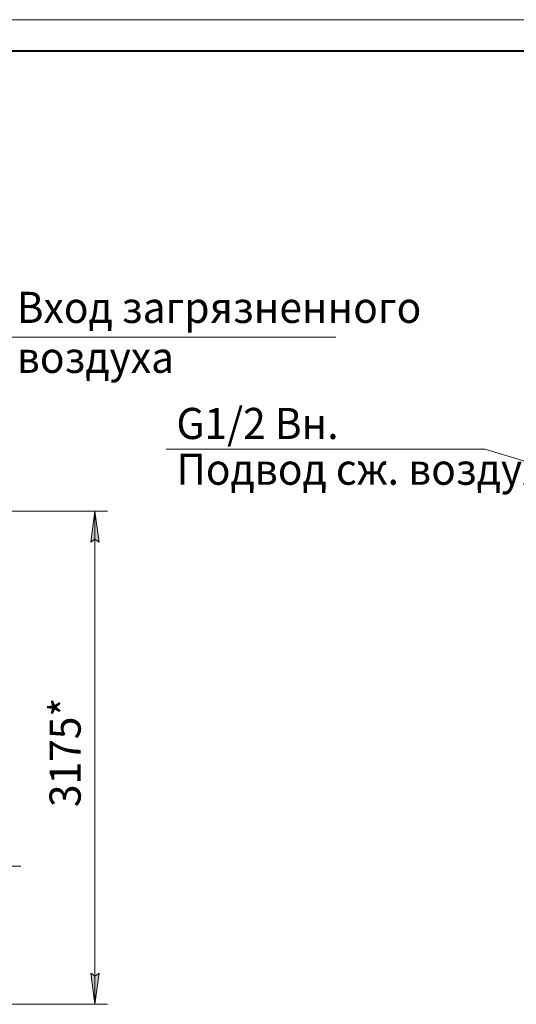
# Model space of a CAD drawing. Units: millimetres. Extents: x 0 to 17384, y -6 to 11880.
# Drawn here: x 4706 to 7897, y 5548 to 11880 of the extents above; entities that cross this region are included whole.
import ezdxf

# ---------------------------------------------------------------- set-up
doc = ezdxf.new("R2010")
doc.units = ezdxf.units.MM
doc.linetypes.add('K5LT_BASIC', pattern=[0])
doc.linetypes.add('K5LT_THIN', pattern=[0])
doc.layers.add('DIM', color=6, linetype='Continuous', true_color=0xff00ff)
doc.layers.add('FOR', color=7, linetype='Continuous', true_color=0xffffff)
doc.styles.add('KTEXTSTYLE', font='GOST_AU.ttf', dxfattribs={"width": 0.96, "height": 5})

msp = doc.modelspace()

# ---------------------------------------------------------------- hatches: boundary and pattern name
at = {"layer": 'DIM'}
for points in [[(5215.3, 8519.6), (5189, 8719.6), (5162.7, 8519.6), (5189, 8539.6)], [(5189, 5547.6), (5215.3, 5747.6), (5189, 5727.6), (5162.7, 5747.6)]]:
    msp.add_hatch(color=7, dxfattribs=at).paths.add_polyline_path(points)

# ---------------------------------------------------------------- linework, layer by layer
at = {"layer": 'DIM', "color": 7, "linetype": 'K5LT_THIN', "lineweight": 18}
for p, q in [((4007.4, 8719.6), (5269, 8719.6)), ((5162.7, 8519.6), (5189, 8719.6)), ((5189, 8719.6), (5215.3, 8519.6)), ((5189, 8719.6), (5189, 5547.6)), ((5189, 8539.6), (5162.7, 8519.6)), ((5215.3, 8519.6), (5189, 8539.6)), ((3607.4, 6435.2), (4713.3, 6435.2)), ((5189, 5547.6), (5162.7, 5747.6)), ((5162.7, 5747.6), (5189, 5727.6)), ((5189, 5727.6), (5215.3, 5747.6)), ((5215.3, 5747.6), (5189, 5547.6)), ((2925.4, 5547.6), (5269, 5547.6)), ((2925.4, 5547.6), (4713.3, 5547.6))]:
    msp.add_line(p, q, dxfattribs=at)
at = {"layer": 'FOR', "color": 7, "linetype": 'K5LT_THIN', "lineweight": 18}
for p, q in [((0, 11880), (16800, 11880)), ((4620.3, 9838.1), (6737, 9838.1)), ((7694.5, 9118.6), (5646.7, 9118.6)), ((7694.5, 9118.6), (8043.8, 9012.8))]:
    msp.add_line(p, q, dxfattribs=at)
at = {"layer": 'FOR', "color": 5, "linetype": 'K5LT_BASIC', "lineweight": 40, "true_color": 0x0000ff}
msp.add_line((800, 11680), (16600, 11680), dxfattribs=at)

# ---------------------------------------------------------------- texts
at = {"layer": 'DIM', "color": 7, "style": 'KTEXTSTYLE', "oblique": 15, "width": 0.96}
msp.add_text('3175*', height=200, rotation=90, dxfattribs=at).set_placement((5097.3, 6816.2))
at = {"layer": 'FOR', "color": 7, "style": 'KTEXTSTYLE', "oblique": 15, "width": 0.96}
for s, p in [('Вход загрязненного', (4686.6, 9929.8)), ('воздуха', (4686.6, 9608.7)), ('G1/2 Вн.', (5713, 9183.2)), ('Подвод сж. воздуха', (5713, 8889.2))]:
    msp.add_text(s, height=200, dxfattribs=at).set_placement(p)

doc.saveas('drawing.dxf')
